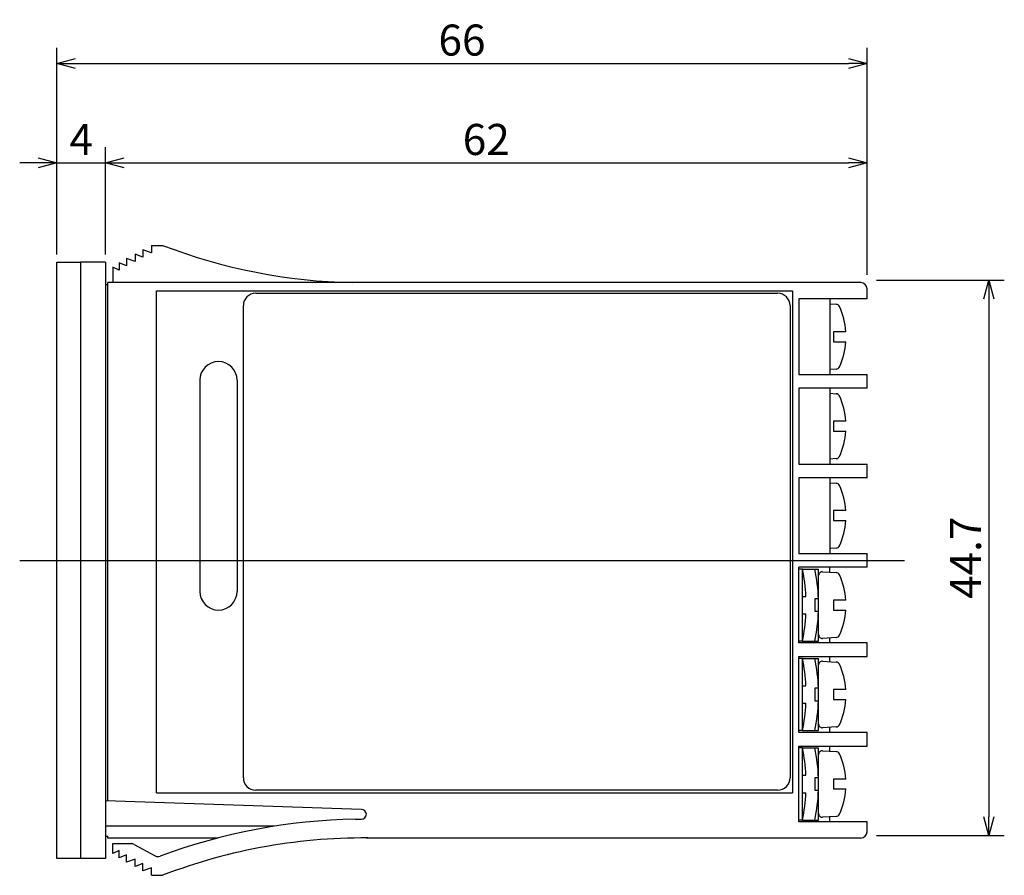
# Model space of a CAD drawing. Extents: x 71 to 247, y 40 to 240.
# Drawn here: x 168 to 247, y 171 to 240 of the extents above; entities that cross this region are included whole.
import ezdxf

# ---------------------------------------------------------------- set-up
doc = ezdxf.new("R2010")
doc.units = 0
doc.header["$LTSCALE"] = 0.2
doc.layers.get('0').update_dxf_attribs({"linetype": 'CONTINUOUS'})
doc.layers.get('DEFPOINTS').update_dxf_attribs({"linetype": 'CONTINUOUS'})
doc.styles.get("Standard").update_dxf_attribs({"font": 'MS PMincho.ttf', "height": 2.5})
doc.styles.add('STYLE1', font='MS Gothic.ttf', dxfattribs={"height": 2.5})
doc.dimstyles.new('STANDARD_WS', dxfattribs={"dimtxt": 2.5, "dimasz": 1.5, "dimexe": 1.25, "dimexo": 0.625, "dimtad": 1, "dimdec": 4, "dimdsep": 46, "dimtxsty": 'STANDARD', "dimblk1": 'OPEN', "dimblk2": 'OPEN', "dimsah": 1, "dimcen": 2.5, "dimadec": 0, "dimazin": 0, "dimtfac": 1, "dimtdec": 4, "dimtmove": 0, "dimatfit": 3, "dimldrblk": 'OPEN', "dimfxl": 1, "dimtolj": 1, "dimtzin": 0, "dimarcsym": 0})

# ---------------------------------------------------------------- blocks, each defined once
blk = doc.blocks.new('_OPEN30')
at = {"color": 0, "linetype": 'ByBlock'}
for p, q in [((-1, 0.268), (0, 0)), ((0, 0), (-1, -0.268)), ((0, 0), (-1, 0))]:
    blk.add_line(p, q, dxfattribs=at)
blk = doc.blocks.new('*D146')
at = {"color": 0}
for p, q in [((236.97, 218.558), (247.245, 218.558)), ((245.995, 217.058), (245.995, 175.358)), ((236.97, 173.858), (247.245, 173.858))]:
    blk.add_line(p, q, dxfattribs=at)
at = {"layer": 'DEFPOINTS', "color": 0}
for p in [(236.345, 218.558), (236.345, 173.858), (245.995, 173.858)]:
    blk.add_point(p, dxfattribs=at)
at = {"color": 0, "xscale": 1.5, "yscale": 1.5, "zscale": 1.5}
for p, rotation in [((245.995, 218.558), 90), ((245.995, 173.858), 270)]:
    blk.add_blockref('_OPEN30', p, dxfattribs=dict(at, rotation=rotation))
at = {"color": 0, "insert": (244.12, 196.208), "char_height": 2.5, "attachment_point": 5, "rotation": 90, "style": 'STYLE1'}
blk.add_mtext('\\A1;44.7', dxfattribs=at)
blk = doc.blocks.new('_OPEN')
at = {"color": 0, "linetype": 'ByBlock'}
for p, q in [((-1, 0.167), (0, 0)), ((0, 0), (-1, -0.167)), ((0, 0), (-1, 0))]:
    blk.add_line(p, q, dxfattribs=at)
blk = doc.blocks.new('*D195')
at = {"color": 0}
for p, q in [((171, 220.625), (171, 237.25)), ((236.2, 218.975), (236.2, 237.25)), ((172.5, 236), (234.7, 236))]:
    blk.add_line(p, q, dxfattribs=at)
at = {"layer": 'DEFPOINTS', "color": 0}
for p in [(236.2, 236), (171, 220), (236.2, 218.35)]:
    blk.add_point(p, dxfattribs=at)
at = {"color": 0, "xscale": 1.5, "yscale": 1.5, "zscale": 1.5, "rotation": 180}
blk.add_blockref('_OPEN30', (171, 236), dxfattribs=at)
at = {"color": 0, "xscale": 1.5, "yscale": 1.5, "zscale": 1.5}
blk.add_blockref('_OPEN30', (236.2, 236), dxfattribs=at)
at = {"color": 0, "insert": (203.6, 237.875), "char_height": 2.5, "attachment_point": 5, "style": 'STYLE1'}
blk.add_mtext('\\A1;66', dxfattribs=at)
blk = doc.blocks.new('*D194')
at = {"color": 0}
for p, q in [((236.2, 218.975), (236.2, 229.25)), ((176.4, 228), (234.7, 228))]:
    blk.add_line(p, q, dxfattribs=at)
at = {"layer": 'DEFPOINTS', "color": 0}
for p in [(236.2, 228), (174.9, 220), (236.2, 218.35)]:
    blk.add_point(p, dxfattribs=at)
at = {"color": 0, "xscale": 1.5, "yscale": 1.5, "zscale": 1.5, "rotation": 180}
blk.add_blockref('_OPEN30', (174.9, 228), dxfattribs=at)
at = {"color": 0, "xscale": 1.5, "yscale": 1.5, "zscale": 1.5}
blk.add_blockref('_OPEN30', (236.2, 228), dxfattribs=at)
at = {"color": 0, "insert": (205.55, 229.875), "char_height": 2.5, "attachment_point": 5, "style": 'STYLE1'}
blk.add_mtext('\\A1;62', dxfattribs=at)
blk = doc.blocks.new('*D193')
at = {"color": 0}
for p, q in [((171, 220.625), (171, 229.25)), ((174.9, 220.625), (174.9, 229.25)), ((169.5, 228), (168, 228)), ((171, 228), (174.9, 228)), ((176.4, 228), (177.9, 228))]:
    blk.add_line(p, q, dxfattribs=at)
at = {"layer": 'DEFPOINTS', "color": 0}
for p in [(174.9, 228), (171, 220), (174.9, 220)]:
    blk.add_point(p, dxfattribs=at)
at = {"color": 0, "xscale": 1.5, "yscale": 1.5, "zscale": 1.5}
blk.add_blockref('_OPEN30', (171, 228), dxfattribs=at)
at = {"color": 0, "xscale": 1.5, "yscale": 1.5, "zscale": 1.5, "rotation": 180}
blk.add_blockref('_OPEN30', (174.9, 228), dxfattribs=at)
at = {"color": 0, "insert": (172.95, 229.875), "char_height": 2.5, "attachment_point": 5, "style": 'STYLE1'}
blk.add_mtext('\\A1;4', dxfattribs=at)

msp = doc.modelspace()

# ---------------------------------------------------------------- linework, layer by layer
at = {"color": 0}
for p, q in [((178.6, 221.35), (179.5, 221.35)), ((178.6, 221.35), (178.6, 220.75)), ((177.9, 220.4), (177.3, 220.65)), ((177.3, 220.65), (177.3, 220.05)), ((178.6, 220.75), (177.9, 221)), ((177.9, 221), (177.9, 220.4)), ((171, 172), (171, 220)), ((171, 220), (172.9, 220)), ((172.9, 220), (172.9, 172)), ((174.9, 220), (172.9, 220)), ((174.9, 220), (174.9, 172)), ((175.5, 219.6), (175.5, 218.35)), ((176, 219.35), (175.5, 219.6)), ((176.6, 219.7), (176, 219.95)), ((176, 219.95), (176, 219.35)), ((176.6, 220.3), (176.6, 219.7)), ((177.3, 220.05), (176.6, 220.3)), ((174.9, 218.2), (175.1, 218.2)), ((235.7, 218.35), (175.1, 218.35)), ((175.1, 176.63998), (175.1, 218.35)), ((179, 217.7), (230.2, 217.7)), ((179, 177.3), (179, 217.7)), ((187, 217.5), (229, 217.5)), ((230.2, 217.7), (230.2, 177.3)), ((236.2, 217.05), (236.2, 217.85)), ((186, 178.5), (186, 216.5)), ((230, 216.5), (230, 178.5)), ((230.7, 217.05), (230.7, 210.95)), ((236.2, 217.05), (230.7, 217.05)), ((233.2, 217.05), (233.2, 210.95)), ((233.2, 216.64375), (233.72256, 216.61109)), ((234.4865, 214.4), (233.5, 214.4)), ((233.5, 214.4), (233.5, 213.6)), ((233.5, 213.6), (234.4865, 213.6)), ((230.7, 210.95), (236.2, 210.95)), ((233.72256, 211.38891), (233.2, 211.35625)), ((236.2, 209.85), (236.2, 210.95)), ((182.5, 210.5), (182.5, 193.5)), ((185.5, 210.5), (185.5, 193.5)), ((230.7, 209.85), (230.7, 203.75)), ((236.2, 209.85), (230.7, 209.85)), ((233.2, 209.85), (233.2, 203.75)), ((233.2, 209.44375), (233.72256, 209.41109)), ((234.4865, 207.2), (233.5, 207.2)), ((233.5, 207.2), (233.5, 206.4)), ((233.5, 206.4), (234.4865, 206.4)), ((230.7, 203.75), (236.2, 203.75)), ((233.72256, 204.18891), (233.2, 204.15625)), ((236.2, 202.65), (236.2, 203.75)), ((230.7, 202.65), (230.7, 196.55)), ((236.2, 202.65), (230.7, 202.65)), ((233.2, 202.65), (233.2, 196.55)), ((233.2, 202.24375), (233.72256, 202.21109)), ((234.4865, 200), (233.5, 200)), ((233.5, 200), (233.5, 199.2)), ((233.5, 199.2), (234.4865, 199.2)), ((230.7, 196.55), (236.2, 196.55)), ((233.72256, 196.98891), (233.2, 196.95625)), ((236.2, 195.45), (236.2, 196.55)), ((168, 196), (239.2, 196)), ((230.7, 189.35), (230.7, 195.45)), ((236.2, 195.45), (230.7, 195.45)), ((231, 195.3), (230.7, 195.3)), ((231, 189.5), (231, 195.3)), ((231, 195.3), (232.3, 195.3)), ((232.3, 189.5), (232.3, 195.3)), ((232.61871, 195.08008), (233.72256, 195.01109)), ((233.2, 195.04375), (233.2, 195.45)), ((231, 193.1), (231.2827, 193.1)), ((232, 192.9), (232, 191.9)), ((232.3, 192.9), (232, 192.9)), ((234.4865, 192.8), (233.5, 192.8)), ((233.5, 192.8), (233.5, 192)), ((232, 191.9), (232.3, 191.9)), ((233.5, 192), (234.4865, 192)), ((231, 191.7), (231.2827, 191.7)), ((231, 189.5), (230.7, 189.5)), ((231, 189.5), (232.3, 189.5)), ((233.72256, 189.78891), (232.61871, 189.71992)), ((233.2, 189.35), (233.2, 189.75625)), ((236.2, 189.35), (230.7, 189.35)), ((236.2, 188.25), (236.2, 189.35)), ((230.7, 182.15), (230.7, 188.25)), ((230.7, 188.25), (236.2, 188.25)), ((231, 188.1), (230.7, 188.1)), ((231, 182.3), (231, 188.1)), ((231, 188.1), (232.3, 188.1)), ((232.3, 182.3), (232.3, 188.1)), ((232.61871, 187.88008), (233.72256, 187.81109)), ((233.2, 187.84375), (233.2, 188.25)), ((231, 185.9), (231.2827, 185.9)), ((232.3, 185.7), (232, 185.7)), ((232, 185.7), (232, 184.7)), ((234.4865, 185.6), (233.5, 185.6)), ((233.5, 185.6), (233.5, 184.8)), ((232, 184.7), (232.3, 184.7)), ((233.5, 184.8), (234.4865, 184.8)), ((231, 184.5), (231.2827, 184.5)), ((231, 182.3), (230.7, 182.3)), ((231, 182.3), (232.3, 182.3)), ((233.72256, 182.58891), (232.61871, 182.51992)), ((233.2, 182.15), (233.2, 182.55625)), ((236.2, 182.15), (230.7, 182.15)), ((236.2, 181.05), (236.2, 182.15)), ((230.7, 174.95), (230.7, 181.05)), ((230.7, 181.05), (236.2, 181.05)), ((231, 180.9), (230.7, 180.9)), ((231, 175.1), (231, 180.9)), ((231, 180.9), (232.3, 180.9)), ((232.3, 175.1), (232.3, 180.9)), ((232.61871, 180.68008), (233.72256, 180.61109)), ((233.2, 180.64375), (233.2, 181.05)), ((231, 178.7), (231.2827, 178.7)), ((232.3, 178.5), (232, 178.5)), ((232, 178.5), (232, 177.5)), ((233.5, 178.4), (233.5, 177.6)), ((234.4865, 178.4), (233.5, 178.4)), ((233.5, 177.6), (234.4865, 177.6)), ((179, 177.3), (230.2, 177.3)), ((229, 177.5), (187, 177.5)), ((231, 177.3), (231.2827, 177.3)), ((232, 177.5), (232.3, 177.5)), ((195.49995, 175.95856), (174.9, 176.64666)), ((195.02233, 175.15856), (195.49995, 175.15856)), ((233.72256, 175.38891), (232.61871, 175.31992)), ((233.2, 174.95), (233.2, 175.35625)), ((188.48941, 174.6), (174.9, 174.6)), ((231, 175.1), (230.7, 175.1)), ((236.2, 174.95), (230.7, 174.95)), ((231, 175.1), (232.3, 175.1)), ((236.2, 174.15), (236.2, 174.95)), ((174.9, 173.8), (175.1, 173.8)), ((175.1, 173.65), (175.1, 173.8)), ((175.1, 173.65), (175.1, 173.8)), ((183.93205, 173.65), (175.1, 173.65)), ((175.4, 173.65), (175.1, 173.65)), ((235.7, 173.65), (195.9, 173.65)), ((175.5, 172.4), (175.5, 173.2)), ((175.5, 173.2), (176.97189, 173.2)), ((177.21232, 173.1384), (178.89796, 172.21392)), ((172.9, 172), (171, 172)), ((174.9, 172), (172.9, 172)), ((176, 172.65), (175.5, 172.4)), ((176, 172.05), (176, 172.65)), ((176.6, 172.3), (176, 172.05)), ((176.6, 171.7), (176.6, 172.3)), ((177.3, 171.95), (176.6, 171.7)), ((177.3, 171.35), (177.3, 171.95)), ((177.9, 171.6), (177.3, 171.35)), ((177.9, 171), (177.9, 171.6)), ((178.6, 171.25), (177.9, 171)), ((178.6, 170.65), (178.6, 171.25)), ((178.6, 170.65), (179.5, 170.65))]:
    msp.add_line(p, q, dxfattribs=at)
for centre, radius, start, end in [((195.67773, 263.34144), 45, 248.930189, 268.882365), ((235.7, 217.85), 0.5, 0, 90), ((187, 216.5), 1, 90, 180), ((229, 216.5), 1, 0, 90), ((233.70385, 216.31167), 0.3, 24.2272242, 86.4236656), ((228.56667, 214), 5.93333, 3.8655687, 24.2272242), ((228.56667, 214), 5.93333, 335.7727758, 356.1344313), ((184, 210.5), 1.5, 0, 180), ((233.70385, 211.68833), 0.3, 273.5763344, 335.7727758), ((233.70385, 209.11167), 0.3, 24.2272242, 86.4236656), ((228.56667, 206.8), 5.93333, 3.8655687, 24.2272242), ((228.56667, 206.8), 5.93333, 335.7727758, 356.1344313), ((233.70385, 204.48833), 0.3, 273.5763344, 335.7727758), ((233.70385, 201.91167), 0.3, 24.2272242, 86.4236656), ((228.56667, 199.6), 5.93333, 3.8655687, 24.2272242), ((228.56667, 199.6), 5.93333, 335.7727758, 356.1344313), ((233.70385, 197.28833), 0.3, 273.5763344, 335.7727758), ((217.13333, 192.4), 14.16667, 2.8322389, 11.8122822), ((218.13333, 192.4), 14.16667, 2.0226241, 11.8122822), ((232.6, 194.78066), 0.3, 86.4236656, 180), ((233.70385, 194.71167), 0.3, 24.2272242, 86.4236656), ((228.56667, 192.4), 5.93333, 3.8655687, 24.2272242), ((184, 193.5), 1.5, 180, 0), ((218.13333, 192.4), 14.16667, 348.1877178, 357.9773759), ((228.56667, 192.4), 5.93333, 335.7727758, 356.1344313), ((217.13333, 192.4), 14.16667, 348.1877178, 357.1677611), ((232.6, 190.01934), 0.3, 180, 273.5763344), ((233.70385, 190.08833), 0.3, 273.5763344, 335.7727758), ((217.13333, 185.2), 14.16667, 2.8322389, 11.8122822), ((218.13333, 185.2), 14.16667, 2.0226241, 11.8122822), ((232.6, 187.58066), 0.3, 86.4236656, 180), ((233.70385, 187.51167), 0.3, 24.2272242, 86.4236656), ((228.56667, 185.2), 5.93333, 3.8655687, 24.2272242), ((218.13333, 185.2), 14.16667, 348.1877178, 357.9773759), ((228.56667, 185.2), 5.93333, 335.7727758, 356.1344313), ((217.13333, 185.2), 14.16667, 348.1877178, 357.1677611), ((232.6, 182.81934), 0.3, 180, 273.5763344), ((233.70385, 182.88833), 0.3, 273.5763344, 335.7727758), ((217.13333, 178), 14.16667, 2.8322389, 11.8122822), ((218.13333, 178), 14.16667, 2.0226241, 11.8122822), ((232.6, 180.38066), 0.3, 86.4236656, 180), ((233.70385, 180.31167), 0.3, 24.2272242, 86.4236656), ((228.56667, 178), 5.93333, 3.8655687, 24.2272242), ((187, 178.5), 1, 180, 270), ((229, 178.5), 1, 270, 0), ((228.56667, 178), 5.93333, 335.7727758, 356.1344313), ((217.13333, 178), 14.16667, 348.1877178, 357.1677611), ((218.13333, 178), 14.16667, 348.1877178, 357.9773759), ((195.5, 175.55856), 0.4, 270, 90), ((195.72113, 128.50156), 46.66223, 90.858078, 110.585659), ((232.6, 175.61934), 0.3, 180, 273.5763344), ((233.70385, 175.68833), 0.3, 273.5763344, 335.7727758), ((195.67773, 128.65856), 45, 88.882504, 111.069803), ((235.7, 174.15), 0.5, 270, 0), ((176.97189, 172.7), 0.5, 61.257635, 90), ((179.13839, 172.65231), 0.5, 241.257635, 290.603615)]:
    msp.add_arc(centre, radius, start, end, dxfattribs=at)

# ---------------------------------------------------------------- dimensions: what is measured, and where the dimension line sits
for base, p1, p2, text, override, picture, middle in [((236.2, 236), (171, 220), (236.2, 218.35), '66', {"dimtxsty": 'STYLE1', "dimblk1": 'OPEN30', "dimblk2": 'OPEN30'}, '*D195', (203.6, 237.875)), ((174.9, 228), (171, 220), (174.9, 220), '4', {"dimtxsty": 'STYLE1', "dimblk1": 'OPEN30', "dimblk2": 'OPEN30'}, '*D193', (172.95, 229.875)), ((236.2, 228), (174.9, 220), (236.2, 218.35), '62', {"dimtxsty": 'STYLE1', "dimblk1": 'OPEN30', "dimblk2": 'OPEN30', "dimse1": 1, "dimtmove": 1}, '*D194', (205.55, 229.875))]:
    dim = msp.add_linear_dim(base=base, p1=p1, p2=p2, text=text, dimstyle='STANDARD_WS', override=override, dxfattribs=at)
    dim.commit()
    dim.dimension.update_dxf_attribs({"geometry": picture, "text_midpoint": middle})
dim = msp.add_linear_dim(base=(245.99548, 173.85833), p1=(236.34548, 218.55833), p2=(236.34548, 173.85833), angle=90, dimstyle='STANDARD_WS', override={"dimtxsty": 'STYLE1', "dimblk1": 'OPEN30', "dimblk2": 'OPEN30', "dimtp": 0.7, "dimtfac": 0.5, "dimtzin": 8}, dxfattribs=at)
dim.commit()
dim.dimension.update_dxf_attribs({"geometry": '*D146', "text_midpoint": (244.12048, 196.20833)})

doc.saveas('drawing.dxf')
